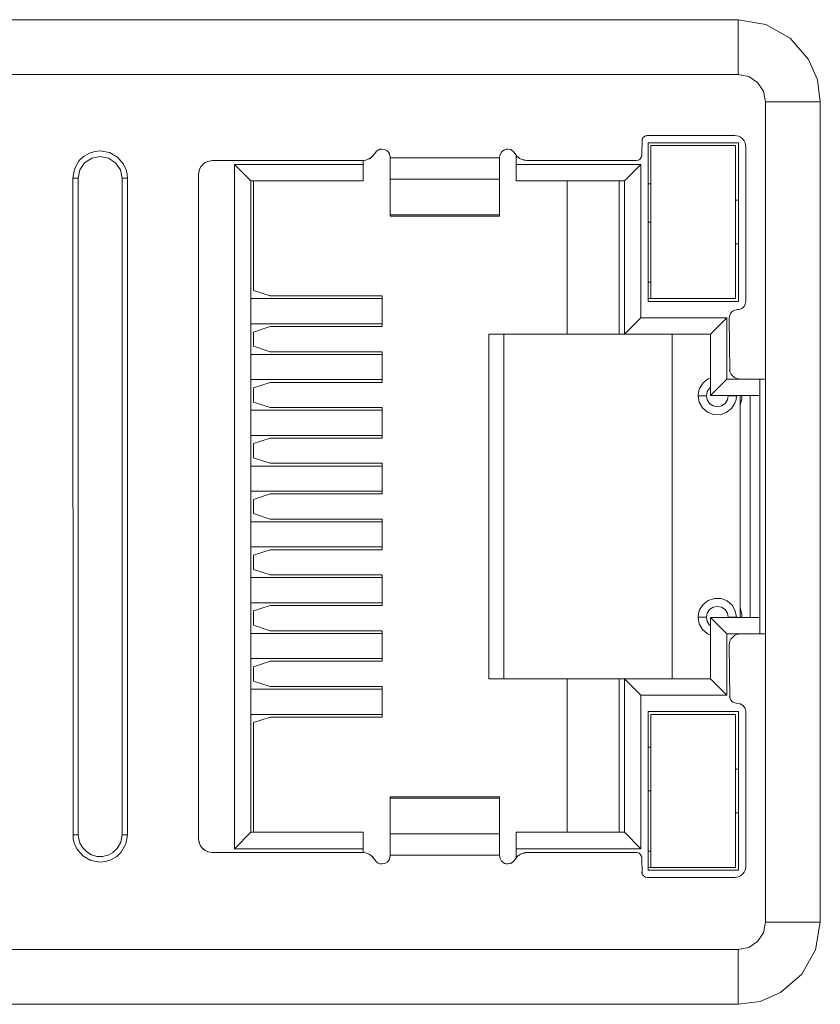
# Model space of a CAD drawing. Units: millimetres. Extents: x 19 to 7402, y 0 to 298.
# Drawn here: x 6433 to 6436, y 220 to 224 of the extents above; entities that cross this region are included whole.
import ezdxf

# ---------------------------------------------------------------- set-up
doc = ezdxf.new("R2010")
doc.units = ezdxf.units.MM
doc.layers.add('EPLAN578', color=7, linetype='Continuous', lineweight=50)

msp = doc.modelspace()

# ---------------------------------------------------------------- linework, layer by layer
at = {"layer": 'EPLAN578', "color": 7, "linetype": 'Continuous', "lineweight": 0, "ltscale": 4}
for p, q in [((6430.7136, 223.8348), (6435.5136, 223.8348)), ((6435.6146, 223.8172), (6435.7038, 223.7667)), ((6435.7038, 223.7667), (6435.7708, 223.689)), ((6435.7708, 223.689), (6435.8027, 223.6148)), ((6435.5518, 223.6271), (6435.5843, 223.6055)), ((6435.5843, 223.6055), (6435.6059, 223.573)), ((6435.8027, 223.6148), (6435.8136, 223.5348)), ((6435.6059, 223.573), (6435.6136, 223.5348)), ((6435.8136, 220.5348), (6435.8136, 223.5348)), ((6435.161, 223.3398), (6435.1622, 223.3975)), ((6435.1622, 223.3975), (6435.164, 223.4013)), ((6435.164, 223.4012), (6435.1669, 223.4049)), ((6435.164, 223.4013), (6435.1666, 223.4046)), ((6435.1666, 223.4046), (6435.1706, 223.4078)), ((6435.1706, 223.4078), (6435.1743, 223.4096)), ((6435.1706, 223.4078), (6435.1732, 223.4091)), ((6435.1743, 223.4096), (6435.181, 223.4108)), ((6435.1743, 223.4096), (6435.1776, 223.4105)), ((6435.1776, 223.4105), (6435.181, 223.4108)), ((6435.181, 223.4108), (6435.501, 223.4108)), ((6435.184, 223.3848), (6435.514, 223.3848)), ((6435.501, 223.4108), (6435.5145, 223.4084)), ((6435.5145, 223.4084), (6435.5221, 223.4048)), ((6435.5145, 223.4084), (6435.5167, 223.4073)), ((6435.5219, 223.4048), (6435.5292, 223.399)), ((6435.5221, 223.4048), (6435.5286, 223.3997)), ((6435.5286, 223.3997), (6435.5351, 223.3917)), ((6435.5351, 223.3917), (6435.5387, 223.3841)), ((6435.5351, 223.3917), (6435.5376, 223.3865)), ((6435.5387, 223.3842), (6435.541, 223.3708)), ((6435.5387, 223.3841), (6435.5404, 223.3775)), ((6433.1203, 223.3342), (6433.1425, 223.3471)), ((6433.1425, 223.3471), (6433.1614, 223.3528)), ((6433.1614, 223.3528), (6433.181, 223.3548)), ((6433.181, 223.3548), (6433.2147, 223.3489)), ((6433.2147, 223.3489), (6433.2444, 223.3321)), ((6434.1846, 223.346), (6434.1913, 223.3544)), ((6434.1913, 223.3544), (6434.197, 223.3583)), ((6434.197, 223.3583), (6434.2038, 223.3609)), ((6434.2038, 223.3609), (6434.211, 223.3618)), ((6434.211, 223.3618), (6434.2211, 223.36)), ((6434.2211, 223.36), (6434.2301, 223.3549)), ((6434.2301, 223.3549), (6434.2349, 223.35)), ((6434.2349, 223.35), (6434.2384, 223.3441)), ((6434.2384, 223.3441), (6434.2404, 223.338)), ((6434.6428, 223.3419), (6434.6478, 223.3508)), ((6434.6478, 223.3508), (6434.6528, 223.3556)), ((6434.6528, 223.3556), (6434.6595, 223.3595)), ((6434.6595, 223.3595), (6434.6652, 223.3612)), ((6434.6652, 223.3612), (6434.671, 223.3618)), ((6434.671, 223.3618), (6434.6816, 223.3598)), ((6434.6816, 223.3598), (6434.6907, 223.3544)), ((6434.6907, 223.3544), (6434.6974, 223.346)), ((6434.6974, 223.346), (6434.7013, 223.34)), ((6435.194, 223.3748), (6435.194, 222.9576)), ((6435.194, 223.3448), (6435.194, 223.0592)), ((6435.504, 223.1948), (6435.504, 223.3748)), ((6435.5404, 223.3775), (6435.541, 223.3708)), ((6435.541, 222.8048), (6435.541, 223.3708)), ((6433.0869, 223.2885), (6433.1037, 223.3182)), ((6433.1037, 223.3182), (6433.1203, 223.3342)), ((6433.1071, 223.2854), (6433.1244, 223.3113)), ((6433.1244, 223.3113), (6433.1504, 223.3287)), ((6433.1504, 223.3287), (6433.181, 223.3348)), ((6433.181, 223.3348), (6433.2116, 223.3287)), ((6433.2116, 223.3287), (6433.2376, 223.3113)), ((6433.2376, 223.3113), (6433.2549, 223.2854)), ((6433.2444, 223.3321), (6433.2667, 223.3063)), ((6433.5558, 223.305), (6433.5649, 223.3124)), ((6433.5565, 223.3059), (6433.5647, 223.3123)), ((6433.5647, 223.3123), (6433.5742, 223.3168)), ((6433.5714, 223.3155), (6433.5742, 223.3168)), ((6433.5742, 223.3168), (6433.591, 223.3198)), ((6433.591, 223.3198), (6434.1406, 223.3198)), ((6434.1406, 223.3198), (6434.1478, 223.3203)), ((6434.1478, 223.3203), (6434.1548, 223.3218)), ((6434.1582, 223.323), (6434.1646, 223.3259)), ((6434.1646, 223.3259), (6434.1734, 223.3321)), ((6434.1646, 223.3259), (6434.1678, 223.3278)), ((6434.1678, 223.3278), (6434.1734, 223.3321)), ((6434.1761, 223.3345), (6434.1808, 223.34)), ((6434.2404, 223.338), (6434.241, 223.3318)), ((6434.241, 223.3155), (6434.241, 223.3298)), ((6434.241, 223.3155), (6434.241, 223.2673)), ((6434.641, 223.3318), (6434.6428, 223.3419)), ((6434.641, 223.3318), (6434.641, 223.3176)), ((6434.7013, 223.34), (6434.7059, 223.3345)), ((6434.702, 223.2458), (6434.702, 223.3391)), ((6434.7059, 223.3345), (6434.7142, 223.3278)), ((6434.7059, 223.3345), (6434.7086, 223.3321)), ((6434.7086, 223.3321), (6434.7142, 223.3278)), ((6434.7142, 223.3278), (6434.7238, 223.323)), ((6434.7142, 223.3278), (6434.7174, 223.3259)), ((6434.7174, 223.3259), (6434.7238, 223.323)), ((6434.7273, 223.3218), (6434.7343, 223.3203)), ((6434.7414, 223.3198), (6435.141, 223.3198)), ((6435.141, 223.3198), (6435.1478, 223.3209)), ((6435.1444, 223.3201), (6435.1477, 223.3209)), ((6435.1515, 223.3228), (6435.1548, 223.3253)), ((6435.1548, 223.3253), (6435.1581, 223.3293)), ((6435.1555, 223.326), (6435.158, 223.3293)), ((6435.1581, 223.3293), (6435.1599, 223.3331)), ((6435.1581, 223.3293), (6435.1598, 223.333)), ((6435.1599, 223.3331), (6435.1607, 223.3364)), ((6435.1607, 223.3364), (6435.161, 223.3398)), ((6433.101, 223.2548), (6433.1071, 223.2854)), ((6433.2549, 223.2854), (6433.261, 223.2548)), ((6433.2667, 223.3063), (6433.2763, 223.2853)), ((6433.2763, 223.2853), (6433.2798, 223.2702)), ((6433.5417, 223.2782), (6433.5439, 223.2865)), ((6433.5439, 223.2865), (6433.5484, 223.2959)), ((6433.5453, 223.2894), (6433.5484, 223.2959)), ((6433.5484, 223.2959), (6433.5565, 223.3059)), ((6433.672, 220.8038), (6433.672, 223.3058)), ((6434.641, 223.2518), (6434.641, 223.2965)), ((6435.098, 223.2458), (6435.158, 223.3058)), ((6433.0825, 223.2548), (6433.0869, 223.2548)), ((6433.0869, 223.2548), (6433.0934, 223.2548)), ((6433.0934, 223.2548), (6433.101, 223.2548)), ((6433.261, 223.2548), (6433.2687, 223.2548)), ((6433.2687, 223.2548), (6433.2752, 223.2548)), ((6433.2752, 223.2548), (6433.2795, 223.2548)), ((6433.2798, 223.2702), (6433.281, 223.2548)), ((6433.281, 220.8548), (6433.281, 223.2548)), ((6434.641, 223.1211), (6434.641, 223.2518)), ((6434.702, 223.2458), (6434.888, 223.2458)), ((6434.888, 223.2458), (6435.078, 223.2458)), ((6435.078, 223.2458), (6435.098, 223.2458)), ((6435.098, 222.6848), (6435.098, 223.2458)), ((6435.184, 223.2348), (6435.194, 223.2348)), ((6434.241, 223.1159), (6434.241, 223.1687)), ((6434.641, 223.1687), (6434.641, 223.1979)), ((6434.641, 223.1687), (6434.641, 223.1159)), ((6435.504, 223.1748), (6435.514, 223.1748)), ((6434.641, 223.1316), (6434.641, 223.1557)), ((6434.641, 223.1212), (6434.641, 223.1316)), ((6434.641, 223.1159), (6434.641, 223.1211)), ((6435.184, 223.0948), (6435.194, 223.0948)), ((6435.504, 223.0148), (6435.514, 223.0148)), ((6435.504, 222.9576), (6435.504, 222.9948)), ((6435.514, 222.8048), (6435.514, 223.0148)), ((6435.194, 222.8748), (6435.194, 222.9576)), ((6435.184, 222.8748), (6435.194, 222.8748)), ((6433.732, 222.8148), (6434.212, 222.8148)), ((6434.1946, 222.8148), (6434.212, 222.8148)), ((6434.212, 222.7128), (6434.212, 222.8248)), ((6435.184, 222.8148), (6435.194, 222.8148)), ((6435.5393, 222.7947), (6435.541, 222.8048)), ((6435.4903, 222.7665), (6435.4952, 222.7703)), ((6435.4952, 222.7703), (6435.5009, 222.773)), ((6435.4954, 222.7703), (6435.5009, 222.773)), ((6435.5009, 222.773), (6435.511, 222.7748)), ((6435.501, 222.7731), (6435.5059, 222.7743)), ((6435.5059, 222.7743), (6435.511, 222.7748)), ((6435.5161, 222.7752), (6435.521, 222.7765)), ((6435.521, 222.7765), (6435.5267, 222.7792)), ((6435.5228, 222.7773), (6435.5267, 222.7792)), ((6435.5267, 222.7792), (6435.5327, 222.7841)), ((6435.5322, 222.7836), (6435.5366, 222.7891)), ((6435.5327, 222.7841), (6435.5365, 222.789)), ((6435.5365, 222.789), (6435.5393, 222.7947)), ((6435.412, 222.6848), (6435.472, 222.7448)), ((6435.4815, 222.7499), (6435.4827, 222.7548)), ((6435.4827, 222.7548), (6435.4854, 222.7604)), ((6435.4828, 222.7549), (6435.4854, 222.7604)), ((6435.4854, 222.7604), (6435.4903, 222.7665)), ((6435.4855, 222.7606), (6435.4893, 222.7655)), ((6433.732, 222.7228), (6434.212, 222.7228)), ((6433.742, 222.6928), (6433.802, 222.7128)), ((6433.802, 222.7128), (6434.212, 222.7128)), ((6434.1946, 222.7228), (6434.212, 222.7228)), ((6434.602, 222.6848), (6434.888, 222.6848)), ((6434.6569, 221.4248), (6434.6569, 222.6848)), ((6435.272, 221.4248), (6435.272, 222.6848)), ((6435.412, 222.4608), (6435.412, 222.6848)), ((6433.732, 222.6108), (6434.212, 222.6108)), ((6433.802, 222.6208), (6434.212, 222.6208)), ((6434.1946, 222.6108), (6434.212, 222.6108)), ((6434.212, 222.5088), (6434.212, 222.6208)), ((6435.4816, 222.554), (6435.4833, 222.5474)), ((6433.732, 222.5188), (6434.212, 222.5188)), ((6434.1946, 222.5188), (6434.212, 222.5188)), ((6435.3851, 222.5068), (6435.404, 222.5215)), ((6435.404, 222.5215), (6435.412, 222.5241)), ((6435.4834, 222.5473), (6435.487, 222.5397)), ((6435.4834, 222.5473), (6435.4869, 222.5399)), ((6435.487, 222.5397), (6435.4921, 222.5332)), ((6435.4921, 222.5332), (6435.5001, 222.5267)), ((6435.4934, 222.5318), (6435.5, 222.5268)), ((6435.5077, 222.5231), (6435.5142, 222.5213)), ((6435.5142, 222.5213), (6435.521, 222.5208)), ((6435.521, 222.5208), (6435.6136, 222.5208)), ((6435.592, 221.5888), (6435.592, 222.5208)), ((6433.742, 222.4888), (6433.802, 222.5088)), ((6433.802, 222.5088), (6434.212, 222.5088)), ((6435.3684, 222.4734), (6435.3723, 222.4866)), ((6435.3723, 222.4866), (6435.3851, 222.5068)), ((6435.4001, 222.4751), (6435.4087, 222.4881)), ((6435.4087, 222.4881), (6435.412, 222.4902)), ((6435.367, 222.4598), (6435.3684, 222.4734)), ((6435.4001, 222.4445), (6435.4087, 222.4315)), ((6435.4653, 222.4315), (6435.474, 222.4445)), ((6435.474, 222.4445), (6435.477, 222.4598)), ((6435.477, 222.4598), (6435.507, 222.4598)), ((6435.5017, 222.433), (6435.5057, 222.4461)), ((6435.5057, 222.4461), (6435.507, 222.4598)), ((6435.5262, 222.4479), (6435.5262, 222.4608)), ((6435.557, 221.6488), (6435.557, 222.4608)), ((6435.592, 221.6488), (6435.592, 222.4608)), ((6433.802, 222.4168), (6434.212, 222.4168)), ((6434.212, 222.3048), (6434.212, 222.4168)), ((6435.3711, 222.4362), (6435.3829, 222.4154)), ((6435.3829, 222.4154), (6435.401, 222.3997)), ((6435.4087, 222.4315), (6435.4217, 222.4228)), ((6435.4217, 222.4228), (6435.437, 222.4198)), ((6435.437, 222.4198), (6435.4523, 222.4228)), ((6435.4523, 222.4228), (6435.4653, 222.4315)), ((6435.47, 222.398), (6435.4889, 222.4128)), ((6435.4889, 222.4128), (6435.5017, 222.433)), ((6435.52, 222.4285), (6435.52, 222.4305)), ((6433.732, 222.4068), (6434.212, 222.4068)), ((6434.1946, 222.4068), (6434.212, 222.4068)), ((6435.401, 222.3997), (6435.4233, 222.3911)), ((6435.4233, 222.3911), (6435.4473, 222.3905)), ((6435.4473, 222.3905), (6435.47, 222.398)), ((6433.732, 222.3148), (6434.212, 222.3148)), ((6433.742, 222.2848), (6433.802, 222.3048)), ((6433.802, 222.3048), (6434.212, 222.3048)), ((6434.1946, 222.3148), (6434.212, 222.3148)), ((6435.52, 222.2078), (6435.52, 222.3078)), ((6433.732, 222.2028), (6434.212, 222.2028)), ((6433.802, 222.2128), (6434.212, 222.2128)), ((6434.1946, 222.2028), (6434.212, 222.2028)), ((6434.212, 222.1008), (6434.212, 222.2128)), ((6433.732, 222.1108), (6434.212, 222.1108)), ((6433.742, 222.0808), (6433.802, 222.1008)), ((6433.802, 222.1008), (6434.212, 222.1008)), ((6434.1946, 222.1108), (6434.212, 222.1108)), ((6433.732, 221.9988), (6434.212, 221.9988)), ((6433.802, 222.0088), (6434.212, 222.0088)), ((6434.1946, 221.9988), (6434.212, 221.9988)), ((6434.212, 221.8968), (6434.212, 222.0088)), ((6433.732, 221.9068), (6434.212, 221.9068)), ((6434.1946, 221.9068), (6434.212, 221.9068)), ((6433.742, 221.8768), (6433.802, 221.8968)), ((6433.802, 221.8968), (6434.212, 221.8968)), ((6435.52, 221.8018), (6435.52, 221.9018)), ((6433.802, 221.8048), (6434.212, 221.8048)), ((6434.212, 221.6928), (6434.212, 221.8048)), ((6433.732, 221.7948), (6434.212, 221.7948)), ((6434.1946, 221.7948), (6434.212, 221.7948)), ((6433.732, 221.7028), (6434.212, 221.7028)), ((6433.742, 221.6728), (6433.802, 221.6928)), ((6433.802, 221.6928), (6434.212, 221.6928)), ((6434.1946, 221.7028), (6434.212, 221.7028)), ((6435.3723, 221.6766), (6435.3851, 221.6968)), ((6435.3851, 221.6968), (6435.404, 221.7115)), ((6435.404, 221.7115), (6435.4268, 221.719)), ((6435.4217, 221.6867), (6435.437, 221.6898)), ((6435.4268, 221.719), (6435.4507, 221.7184)), ((6435.437, 221.6898), (6435.4523, 221.6867)), ((6435.4507, 221.7184), (6435.473, 221.7098)), ((6435.473, 221.7098), (6435.4911, 221.6942)), ((6435.4911, 221.6942), (6435.5029, 221.6734)), ((6435.52, 221.6945), (6435.52, 221.7109)), ((6435.367, 221.6498), (6435.3684, 221.6634)), ((6435.3684, 221.6634), (6435.3723, 221.6766)), ((6435.4001, 221.6651), (6435.4087, 221.6781)), ((6435.4087, 221.6781), (6435.4217, 221.6867)), ((6435.4523, 221.6867), (6435.4653, 221.6781)), ((6435.4653, 221.6781), (6435.474, 221.6651)), ((6435.474, 221.6651), (6435.477, 221.6498)), ((6435.5029, 221.6734), (6435.507, 221.6498)), ((6435.52, 221.6623), (6435.52, 221.6756)), ((6435.5262, 221.6488), (6435.5262, 221.6616)), ((6435.3711, 221.6262), (6435.3829, 221.6054)), ((6435.4001, 221.6345), (6435.4087, 221.6215)), ((6435.4087, 221.6215), (6435.412, 221.6193)), ((6435.477, 221.6498), (6435.507, 221.6498)), ((6433.732, 221.5908), (6434.212, 221.5908)), ((6433.802, 221.6008), (6434.212, 221.6008)), ((6434.1946, 221.5908), (6434.212, 221.5908)), ((6434.212, 221.4888), (6434.212, 221.6008)), ((6435.3829, 221.6054), (6435.401, 221.5897)), ((6435.401, 221.5897), (6435.412, 221.5855)), ((6435.4934, 221.5777), (6435.5, 221.5828)), ((6435.5, 221.5828), (6435.5075, 221.5864)), ((6435.5001, 221.5829), (6435.5075, 221.5864)), ((6435.5075, 221.5864), (6435.521, 221.5888)), ((6435.5077, 221.5865), (6435.5142, 221.5882)), ((6435.5142, 221.5882), (6435.521, 221.5888)), ((6435.521, 221.5888), (6435.6136, 221.5888)), ((6435.4816, 221.5555), (6435.4833, 221.5621)), ((6435.4833, 221.5621), (6435.4869, 221.5697)), ((6435.4834, 221.5623), (6435.4869, 221.5697)), ((6435.4869, 221.5697), (6435.4934, 221.5777)), ((6435.487, 221.5698), (6435.4921, 221.5764)), ((6433.732, 221.4988), (6434.212, 221.4988)), ((6433.742, 221.4688), (6433.802, 221.4888)), ((6433.802, 221.4888), (6434.212, 221.4888)), ((6434.1946, 221.4988), (6434.212, 221.4988)), ((6434.888, 221.4248), (6435.078, 221.4248)), ((6433.732, 221.3868), (6434.212, 221.3868)), ((6433.802, 221.3968), (6434.212, 221.3968)), ((6434.1946, 221.3868), (6434.212, 221.3868)), ((6434.212, 221.2848), (6434.212, 221.3968)), ((6435.4815, 221.3597), (6435.4827, 221.3548)), ((6435.4828, 221.3547), (6435.4855, 221.349)), ((6435.4828, 221.3547), (6435.4854, 221.3491)), ((6435.4855, 221.349), (6435.4893, 221.3441)), ((6435.4893, 221.3441), (6435.4954, 221.3392)), ((6435.4903, 221.3431), (6435.4952, 221.3393)), ((6435.501, 221.3365), (6435.5059, 221.3352)), ((6435.5059, 221.3352), (6435.511, 221.3348)), ((6435.511, 221.3348), (6435.5211, 221.333)), ((6435.5211, 221.333), (6435.5268, 221.3303)), ((6435.5267, 221.3303), (6435.5322, 221.3259)), ((6435.5268, 221.3303), (6435.5317, 221.3265)), ((6433.732, 221.2948), (6434.212, 221.2948)), ((6434.1946, 221.2948), (6434.212, 221.2948)), ((6435.184, 220.7248), (6435.184, 221.3048)), ((6435.184, 221.3048), (6435.514, 221.3048)), ((6435.194, 220.7348), (6435.194, 221.2948)), ((6435.5317, 221.3265), (6435.5366, 221.3204)), ((6435.5366, 221.3205), (6435.5384, 221.3166)), ((6435.5366, 221.3204), (6435.5393, 221.3148)), ((6435.5393, 221.3149), (6435.541, 221.3048)), ((6435.5393, 221.3148), (6435.5406, 221.3099)), ((6435.5406, 221.3099), (6435.541, 221.3048)), ((6435.541, 220.7388), (6435.541, 221.3048)), ((6433.802, 221.2848), (6434.212, 221.2848)), ((6435.194, 220.7948), (6435.194, 221.2648)), ((6435.184, 221.1748), (6435.194, 221.1748)), ((6435.504, 221.0948), (6435.514, 221.0948)), ((6435.184, 221.0148), (6435.194, 221.0148)), ((6434.241, 220.9937), (6434.641, 220.9937)), ((6434.641, 220.9885), (6434.641, 220.9937)), ((6434.641, 220.8577), (6434.641, 220.9885)), ((6434.641, 220.9495), (6434.641, 220.978)), ((6434.241, 220.9117), (6434.241, 220.9538)), ((6434.641, 220.9117), (6434.641, 220.9538)), ((6435.504, 220.9348), (6435.514, 220.9348)), ((6435.514, 220.7248), (6435.514, 220.9348)), ((6434.702, 220.7704), (6434.702, 220.8638)), ((6433.0822, 220.8394), (6433.0858, 220.8243)), ((6433.0825, 220.8548), (6433.0869, 220.8548)), ((6433.0858, 220.8243), (6433.0953, 220.8033)), ((6433.0869, 220.8548), (6433.0934, 220.8548)), ((6433.0934, 220.8548), (6433.101, 220.8548)), ((6433.1026, 220.8392), (6433.1071, 220.8242)), ((6433.1071, 220.8242), (6433.1174, 220.8063)), ((6433.2429, 220.804), (6433.2563, 220.8278)), ((6433.2563, 220.8278), (6433.261, 220.8548)), ((6433.2687, 220.8548), (6433.2752, 220.8548)), ((6433.2752, 220.8211), (6433.281, 220.8548)), ((6433.2752, 220.8548), (6433.2795, 220.8548)), ((6433.541, 220.8398), (6433.5417, 220.8313)), ((6433.5417, 220.8313), (6433.5439, 220.8231)), ((6434.241, 220.8144), (6434.241, 220.8577)), ((6434.641, 220.8577), (6434.641, 220.813)), ((6434.641, 220.8422), (6434.641, 220.8029)), ((6433.0953, 220.8033), (6433.1176, 220.7774)), ((6433.1174, 220.8063), (6433.1318, 220.7917)), ((6433.1318, 220.7917), (6433.1495, 220.7812)), ((6433.2098, 220.7801), (6433.2279, 220.7899)), ((6433.2279, 220.7899), (6433.2429, 220.804)), ((6433.2418, 220.7753), (6433.2583, 220.7913)), ((6433.2583, 220.7913), (6433.2752, 220.8211)), ((6433.5439, 220.8231), (6433.5484, 220.8137)), ((6433.5453, 220.8201), (6433.5484, 220.8136)), ((6433.5484, 220.8137), (6433.5565, 220.8036)), ((6433.5558, 220.8045), (6433.5649, 220.7972)), ((6433.5565, 220.8036), (6433.5647, 220.7972)), ((6433.5647, 220.7972), (6433.5742, 220.7927)), ((6433.5714, 220.7941), (6433.5742, 220.7927)), ((6433.5742, 220.7927), (6433.591, 220.7898)), ((6433.591, 220.7898), (6434.1406, 220.7898)), ((6434.1406, 220.7898), (6434.1478, 220.7893)), ((6434.1478, 220.7893), (6434.1548, 220.7877)), ((6434.241, 220.794), (6434.241, 220.8144)), ((6434.241, 220.794), (6434.241, 220.7778)), ((6434.641, 220.8029), (6434.641, 220.813)), ((6434.641, 220.7798), (6434.641, 220.7919)), ((6434.702, 220.7704), (6434.702, 220.8038)), ((6434.7273, 220.7877), (6434.7343, 220.7893)), ((6434.7343, 220.7893), (6434.7414, 220.7898)), ((6434.7414, 220.7898), (6435.141, 220.7898)), ((6435.141, 220.7898), (6435.1444, 220.7895)), ((6435.1444, 220.7895), (6435.1477, 220.7886)), ((6435.1477, 220.7886), (6435.1515, 220.7868)), ((6435.1478, 220.7886), (6435.1515, 220.7868)), ((6435.184, 220.7948), (6435.194, 220.7948)), ((6433.1176, 220.7774), (6433.1474, 220.7606)), ((6433.1474, 220.7606), (6433.181, 220.7548)), ((6433.1495, 220.7812), (6433.1693, 220.7756)), ((6433.1693, 220.7756), (6433.1898, 220.7753)), ((6433.181, 220.7548), (6433.2006, 220.7567)), ((6433.1898, 220.7753), (6433.2098, 220.7801)), ((6433.2006, 220.7567), (6433.2195, 220.7625)), ((6433.2195, 220.7625), (6433.2418, 220.7753)), ((6434.1548, 220.7877), (6434.1582, 220.7866)), ((6434.1548, 220.7877), (6434.1646, 220.7836)), ((6434.1582, 220.7866), (6434.1646, 220.7836)), ((6434.1646, 220.7836), (6434.1678, 220.7817)), ((6434.1646, 220.7836), (6434.1734, 220.7775)), ((6434.1678, 220.7817), (6434.1734, 220.7775)), ((6434.1734, 220.7775), (6434.1761, 220.775)), ((6434.1734, 220.7775), (6434.1846, 220.7635)), ((6434.1761, 220.775), (6434.1808, 220.7696)), ((6434.1808, 220.7696), (6434.1846, 220.7635)), ((6434.1846, 220.7635), (6434.1913, 220.7552)), ((6434.1913, 220.7552), (6434.197, 220.7512)), ((6434.2211, 220.7495), (6434.2301, 220.7546)), ((6434.2301, 220.7546), (6434.2349, 220.7596)), ((6434.2349, 220.7596), (6434.2384, 220.7655)), ((6434.2384, 220.7655), (6434.2404, 220.7715)), ((6434.2404, 220.7715), (6434.241, 220.7778)), ((6434.6428, 220.7677), (6434.6478, 220.7587)), ((6434.6478, 220.7587), (6434.6528, 220.754)), ((6434.6528, 220.754), (6434.6595, 220.7501)), ((6434.6816, 220.7497), (6434.6907, 220.7552)), ((6434.6907, 220.7552), (6434.6974, 220.7635)), ((6434.6974, 220.7635), (6434.7013, 220.7696)), ((6434.7013, 220.7696), (6434.7059, 220.775)), ((6434.7059, 220.775), (6434.7142, 220.7817)), ((6434.7059, 220.775), (6434.7086, 220.7775)), ((6434.7086, 220.7775), (6434.7142, 220.7817)), ((6434.7142, 220.7817), (6434.7238, 220.7866)), ((6434.7142, 220.7817), (6434.7174, 220.7836)), ((6434.7174, 220.7836), (6434.7238, 220.7866)), ((6435.1515, 220.7868), (6435.1548, 220.7842)), ((6435.1515, 220.7868), (6435.1555, 220.7836)), ((6435.1555, 220.7836), (6435.158, 220.7803)), ((6435.158, 220.7803), (6435.1598, 220.7765)), ((6435.1581, 220.7802), (6435.1598, 220.7765)), ((6435.1598, 220.7765), (6435.161, 220.7698)), ((6435.1599, 220.7764), (6435.1607, 220.7732)), ((6435.1607, 220.7732), (6435.161, 220.7698)), ((6435.161, 220.7698), (6435.1622, 220.712)), ((6434.197, 220.7512), (6434.2038, 220.7487)), ((6434.2038, 220.7487), (6434.211, 220.7478)), ((6434.211, 220.7478), (6434.2211, 220.7495)), ((6434.6595, 220.7501), (6434.6652, 220.7483)), ((6434.6652, 220.7483), (6434.671, 220.7478)), ((6434.671, 220.7478), (6434.6816, 220.7497)), ((6435.161, 220.7188), (6435.1613, 220.7154)), ((6435.184, 220.7348), (6435.194, 220.7348)), ((6435.184, 220.7248), (6435.514, 220.7248)), ((6435.5292, 220.7106), (6435.5351, 220.7179)), ((6435.53, 220.7112), (6435.535, 220.7177)), ((6435.535, 220.7177), (6435.5387, 220.7253)), ((6435.5376, 220.723), (6435.5387, 220.7253)), ((6435.5387, 220.7253), (6435.541, 220.7388)), ((6435.1613, 220.7154), (6435.1622, 220.7121)), ((6435.1622, 220.7121), (6435.164, 220.7083)), ((6435.1627, 220.7109), (6435.164, 220.7083)), ((6435.164, 220.7083), (6435.1672, 220.7043)), ((6435.1669, 220.7047), (6435.1706, 220.7017)), ((6435.1672, 220.7043), (6435.1705, 220.7018)), ((6435.1705, 220.7018), (6435.1743, 220.6999)), ((6435.1743, 220.6999), (6435.181, 220.6988)), ((6435.181, 220.6988), (6435.501, 220.6988)), ((6435.5078, 220.6993), (6435.5144, 220.7011)), ((6435.5144, 220.7011), (6435.5219, 220.7047)), ((6435.5167, 220.7022), (6435.5219, 220.7047)), ((6435.5219, 220.7047), (6435.53, 220.7112)), ((6435.6059, 220.4965), (6435.6136, 220.5348)), ((6435.796, 220.4337), (6435.8136, 220.5348)), ((6435.5518, 220.4424), (6435.5843, 220.464)), ((6435.5843, 220.464), (6435.6059, 220.4965)), ((6430.7136, 220.4348), (6435.5136, 220.4348)), ((6435.5136, 220.4348), (6435.5518, 220.4424)), ((6435.7455, 220.3445), (6435.796, 220.4337)), ((6435.6678, 220.2775), (6435.7455, 220.3445)), ((6435.5936, 220.2456), (6435.6678, 220.2775))]:
    msp.add_line(p, q, dxfattribs=at)
for points in [[(6430.7136, 223.8348), (6430.7136, 223.6348), (6435.5136, 223.6348)], [(6435.5518, 223.6271), (6435.5136, 223.6348), (6435.5136, 223.8348), (6435.6146, 223.8172)], [(6435.8136, 220.5348), (6435.6136, 220.5348), (6435.6136, 223.5348), (6435.8136, 223.5348)], [(6435.184, 223.3848), (6435.184, 222.8048), (6435.514, 222.8048)], [(6435.514, 222.8048), (6435.514, 223.3848), (6435.514, 223.0148)], [(6434.1846, 223.346), (6434.1734, 223.3321), (6434.1761, 223.3345)], [(6435.194, 223.119), (6435.194, 223.2548), (6435.194, 223.3748), (6435.504, 223.3748)], [(6435.194, 222.8748), (6435.194, 223.3448), (6435.194, 223.3748), (6435.194, 222.8148)], [(6435.504, 222.8148), (6435.504, 222.9576), (6435.504, 223.119), (6435.504, 223.2548), (6435.504, 223.3748)], [(6434.142, 223.2458), (6434.142, 223.3058), (6434.142, 223.3199)], [(6434.1582, 223.323), (6434.1548, 223.3218), (6434.1646, 223.3259)], [(6434.241, 223.2951), (6434.241, 223.3298), (6434.641, 223.3298)], [(6434.641, 223.2518), (6434.641, 223.2951), (6434.641, 223.3298)], [(6434.702, 223.3391), (6434.702, 223.3058), (6435.158, 223.3058)], [(6434.7273, 223.3218), (6434.7238, 223.323), (6434.7414, 223.3198)], [(6435.1515, 223.3227), (6435.1478, 223.3209), (6435.1515, 223.3228)], [(6433.0822, 220.8394), (6433.081, 223.2548), (6433.0869, 223.2885)], [(6433.544, 223.2866), (6433.541, 223.2698), (6433.5417, 223.2782)], [(6433.732, 223.2458), (6433.672, 223.3058), (6434.142, 223.3058)], [(6434.241, 223.2908), (6434.241, 223.1159), (6434.641, 223.1159)], [(6434.702, 223.3058), (6434.702, 223.2458), (6435.098, 223.2458)], [(6435.158, 223.3058), (6435.158, 222.7448), (6435.472, 222.7448)], [(6433.101, 223.2548), (6433.101, 220.8548), (6433.1026, 220.8392)], [(6433.261, 223.2548), (6433.261, 220.8548), (6433.2687, 220.8548)], [(6433.544, 220.8229), (6433.541, 220.8398), (6433.541, 223.2698)], [(6433.732, 220.8638), (6433.732, 222.8248), (6433.732, 223.2458)], [(6433.742, 223.2458), (6433.732, 223.2458), (6434.142, 223.2458)], [(6433.732, 223.2458), (6433.732, 220.8638), (6434.142, 220.8638)], [(6433.742, 223.2458), (6433.742, 222.8448), (6433.802, 222.8248)], [(6434.241, 223.2673), (6434.241, 223.2518), (6434.641, 223.2518)], [(6434.241, 223.2518), (6434.241, 223.1211), (6434.641, 223.1211)], [(6434.888, 223.2458), (6434.888, 222.6848), (6435.078, 222.6848)], [(6435.078, 223.2458), (6435.078, 222.6848), (6435.098, 222.6848)], [(6434.241, 223.1601), (6434.241, 223.1687), (6434.241, 223.1979)], [(6435.194, 222.9576), (6435.194, 222.8148), (6435.504, 222.8148)], [(6433.842, 222.8248), (6433.802, 222.8248), (6434.212, 222.8248)], [(6435.5211, 222.7765), (6435.511, 222.7748), (6435.5161, 222.7752)], [(6435.158, 222.7448), (6435.098, 222.6848), (6435.412, 222.6848)], [(6435.472, 222.7448), (6435.472, 222.5208), (6435.521, 222.5208)], [(6435.4834, 222.5473), (6435.481, 222.7448), (6435.4815, 222.7499)], [(6433.742, 222.6928), (6433.742, 222.6408), (6433.802, 222.6208)], [(6434.602, 222.6848), (6434.602, 221.4248), (6434.888, 221.4248)], [(6435.472, 222.5208), (6435.412, 222.4608), (6435.592, 222.4608)], [(6435.5075, 222.5231), (6435.5001, 222.5267), (6435.5077, 222.5231)], [(6433.742, 222.4888), (6433.742, 222.4368), (6433.802, 222.4168)], [(6435.3711, 222.4362), (6435.367, 222.4598), (6435.397, 222.4598)], [(6435.4001, 222.4445), (6435.397, 222.4598), (6435.4001, 222.4751)], [(6435.52, 222.4608), (6435.52, 222.425), (6435.5262, 222.4479)], [(6435.52, 222.4608), (6435.52, 221.6488), (6435.52, 221.6846)], [(6435.52, 222.425), (6435.52, 221.6846), (6435.5262, 221.6616)], [(6433.742, 222.2848), (6433.742, 222.2328), (6433.802, 222.2128)], [(6433.742, 222.0808), (6433.742, 222.0288), (6433.802, 222.0088)], [(6433.742, 221.8768), (6433.742, 221.8248), (6433.802, 221.8048)], [(6433.742, 221.6728), (6433.742, 221.6208), (6433.802, 221.6008)], [(6435.4001, 221.6345), (6435.397, 221.6498), (6435.4001, 221.6651)], [(6435.3711, 221.6262), (6435.367, 221.6498), (6435.397, 221.6498)], [(6435.472, 221.5888), (6435.412, 221.6488), (6435.592, 221.6488)], [(6435.412, 221.6488), (6435.412, 221.4248), (6435.472, 221.3648)], [(6435.472, 221.3648), (6435.472, 221.5888), (6435.521, 221.5888)], [(6435.4828, 221.3547), (6435.481, 221.5488), (6435.4816, 221.5555)], [(6433.742, 221.4688), (6433.742, 221.4168), (6433.802, 221.3968)], [(6434.888, 221.4248), (6434.888, 220.8638), (6435.078, 220.8638)], [(6435.078, 220.8638), (6435.078, 221.4248), (6435.098, 221.4248)], [(6435.158, 221.3648), (6435.098, 221.4248), (6435.412, 221.4248)], [(6435.098, 221.4248), (6435.098, 220.8638), (6435.158, 220.8038)], [(6435.158, 220.8038), (6435.158, 221.3648), (6435.472, 221.3648)], [(6435.5009, 221.3365), (6435.4954, 221.3392), (6435.501, 221.3365)], [(6435.194, 220.8776), (6435.194, 221.039), (6435.194, 221.1748), (6435.194, 221.2948), (6435.504, 221.2948)], [(6435.194, 221.0148), (6435.194, 221.2648), (6435.194, 221.2948)], [(6435.504, 221.2648), (6435.504, 221.1148), (6435.504, 221.2948)], [(6435.504, 220.7348), (6435.504, 220.8776), (6435.504, 221.039), (6435.504, 221.1748), (6435.504, 221.2948)], [(6435.514, 220.7248), (6435.514, 221.3048), (6435.514, 220.9348)], [(6433.742, 220.8638), (6433.742, 221.2648), (6433.802, 221.2848)], [(6434.241, 220.9937), (6434.241, 220.9885), (6434.641, 220.9885)], [(6434.241, 220.9885), (6434.241, 220.8577), (6434.641, 220.8577)], [(6435.504, 220.8776), (6435.504, 220.9148), (6435.504, 220.7348)], [(6433.732, 220.8638), (6433.672, 220.8038), (6434.142, 220.8038)], [(6434.142, 220.7897), (6434.142, 220.8038), (6434.142, 220.8638)], [(6434.888, 220.8638), (6434.702, 220.8638), (6435.098, 220.8638)], [(6434.702, 220.8638), (6434.702, 220.8038), (6435.158, 220.8038)], [(6435.194, 220.8776), (6435.194, 220.7348), (6435.504, 220.7348)], [(6434.241, 220.8144), (6434.241, 220.7798), (6434.641, 220.7798)], [(6434.6428, 220.7677), (6434.641, 220.7798), (6434.641, 220.8144)], [(6434.7414, 220.7898), (6434.7238, 220.7866), (6434.7273, 220.7877)], [(6435.5145, 220.7011), (6435.501, 220.6988), (6435.5078, 220.6993)], [(6430.7136, 220.4348), (6430.7136, 220.2348), (6435.5136, 220.2348)], [(6435.5136, 220.4348), (6435.5136, 220.2348), (6435.5936, 220.2456)]]:
    msp.add_lwpolyline(points, dxfattribs=at)

doc.saveas('drawing.dxf')
